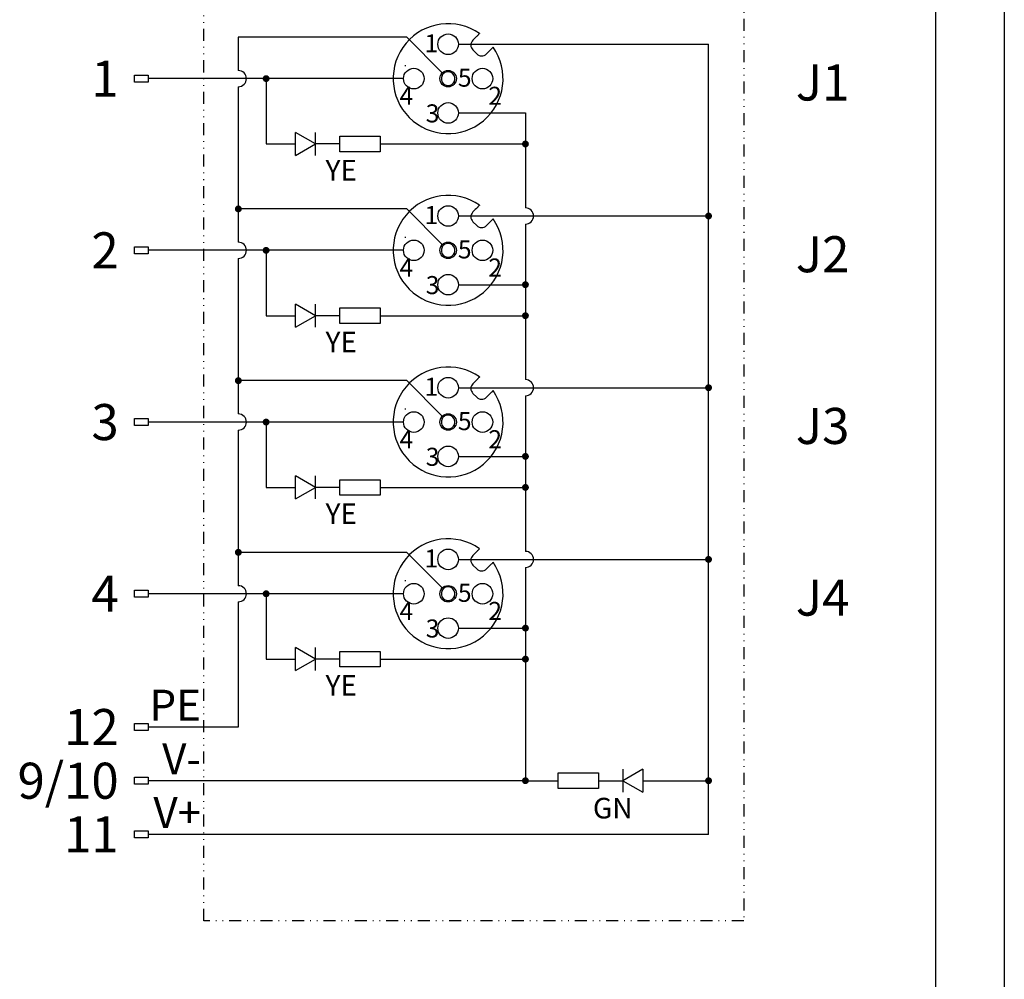
# Model space of a CAD drawing. Units: millimetres. Extents: x 2612 to 4442, y 1495 to 1915.
# Drawn here: x 4299 to 4442, y 1635 to 1774 of the extents above; entities that cross this region are included whole.
import ezdxf
from ezdxf.enums import TextEntityAlignment as Align

# ---------------------------------------------------------------- set-up
doc = ezdxf.new("R2010")
doc.units = ezdxf.units.MM
doc.header["$LTSCALE"] = 0.7
doc.linetypes.add('DIVIDE', pattern=[1.25, 0.5, -0.25, 0, -0.25, 0, -0.25])
doc.layers.add('A1', color=7, linetype='Continuous', lineweight=30)
doc.layers.add('A7', color=7, linetype='Continuous', lineweight=25)
doc.layers.add('A3', color=3, linetype='Continuous')
doc.layers.add('A6', color=1, linetype='Continuous')
doc.styles.add('样式', font='isocp.shx', dxfattribs={"bigfont": 'gbcbig.shx'})

msp = doc.modelspace()

# ---------------------------------------------------------------- linework, layer by layer
for p, q in [((4354.892, 1765.69), (4317.727, 1765.69)), ((4354.892, 1740.69), (4317.727, 1740.69)), ((4354.892, 1715.69), (4317.727, 1715.69)), ((4354.892, 1690.69), (4317.727, 1690.69))]:
    msp.add_line(p, q)
for points in [[(4315.703, 1766.19), (4317.727, 1766.19), (4317.727, 1765.191), (4315.703, 1765.191)], [(4315.703, 1741.19), (4317.727, 1741.19), (4317.727, 1740.191), (4315.703, 1740.191)], [(4315.703, 1716.19), (4317.727, 1716.19), (4317.727, 1715.191), (4315.703, 1715.191)], [(4315.703, 1691.19), (4317.727, 1691.19), (4317.727, 1690.191), (4315.703, 1690.191)]]:
    msp.add_lwpolyline(points, close=True)
at = {"layer": 'A1'}
msp.add_line((4432.393, 1904.846), (4432.393, 1504.846), dxfattribs=at)
at = {"layer": 'A3', "color": 0}
for p, q in [((4360.544, 1766.539), (4355.362, 1771.72)), ((4365.564, 1769.296), (4364.998, 1769.862)), ((4355.223, 1767.562), (4355.11, 1767.562)), ((4360.93, 1766.577), (4360.8, 1766.706)), ((4360.37, 1766.288), (4360.505, 1766.153)), ((4362.424, 1765.083), (4362.279, 1765.228)), ((4361.854, 1764.804), (4361.985, 1764.673)), ((4362.892, 1760.69), (4372.651, 1760.69)), ((4372.651, 1760.69), (4372.651, 1746.865)), ((4351.49, 1756.173), (4372.651, 1756.173)), ((4360.544, 1741.539), (4355.362, 1746.72)), ((4365.564, 1744.296), (4364.998, 1744.862)), ((4372.651, 1744.515), (4372.651, 1721.865)), ((4355.223, 1742.562), (4355.11, 1742.562)), ((4360.37, 1741.288), (4360.505, 1741.153)), ((4360.93, 1741.577), (4360.8, 1741.706)), ((4361.854, 1739.804), (4361.985, 1739.673)), ((4362.424, 1740.083), (4362.279, 1740.228)), ((4362.892, 1735.69), (4372.651, 1735.69)), ((4351.49, 1731.173), (4372.651, 1731.173)), ((4360.544, 1716.539), (4355.362, 1721.72)), ((4365.564, 1719.296), (4364.998, 1719.862)), ((4372.651, 1719.515), (4372.651, 1696.865)), ((4355.223, 1717.562), (4355.11, 1717.562)), ((4360.93, 1716.577), (4360.8, 1716.706)), ((4360.37, 1716.288), (4360.505, 1716.153)), ((4362.424, 1715.083), (4362.279, 1715.228)), ((4361.854, 1714.804), (4361.985, 1714.673)), ((4362.892, 1710.69), (4372.651, 1710.69)), ((4351.49, 1706.173), (4372.651, 1706.173)), ((4360.544, 1691.539), (4355.362, 1696.72)), ((4365.564, 1694.296), (4364.998, 1694.862)), ((4355.223, 1692.562), (4355.11, 1692.562)), ((4360.37, 1691.288), (4360.505, 1691.153)), ((4360.93, 1691.577), (4360.8, 1691.706)), ((4361.854, 1689.804), (4361.985, 1689.673)), ((4362.424, 1690.083), (4362.279, 1690.228)), ((4362.892, 1685.69), (4372.651, 1685.69)), ((4351.49, 1681.173), (4372.651, 1681.173))]:
    msp.add_line(p, q, dxfattribs=at)
at = {"layer": 'A3', "color": 0, "const_width": 0.5}
for points in [[(4372.651, 1756.423, 1), (4372.651, 1755.923, 1)], [(4372.651, 1735.94, 1), (4372.651, 1735.44, 1)], [(4372.651, 1731.423, 1), (4372.651, 1730.923, 1)], [(4372.651, 1710.94, 1), (4372.651, 1710.44, 1)], [(4372.651, 1706.423, 1), (4372.651, 1705.923, 1)], [(4372.651, 1685.94, 1), (4372.651, 1685.44, 1)], [(4372.651, 1681.423, 1), (4372.651, 1680.923, 1)]]:
    msp.add_lwpolyline(points, format="xyb", close=True, dxfattribs=at)
at = {"layer": 'A3', "color": 0}
for centre, radius in [((4361.392, 1770.69), 1.5), ((4356.392, 1765.69), 1.5), ((4361.392, 1765.69), 1.2), ((4366.392, 1765.69), 1.5), ((4361.392, 1760.69), 1.5), ((4361.392, 1745.69), 1.5), ((4356.392, 1740.69), 1.5), ((4361.392, 1740.69), 1.2), ((4366.392, 1740.69), 1.5), ((4361.392, 1735.69), 1.5), ((4361.392, 1720.69), 1.5), ((4356.392, 1715.69), 1.5), ((4361.392, 1715.69), 1.2), ((4366.392, 1715.69), 1.5), ((4361.392, 1710.69), 1.5), ((4361.392, 1695.69), 1.5), ((4356.392, 1690.69), 1.5), ((4366.392, 1690.69), 1.5), ((4361.392, 1690.69), 1.2), ((4361.392, 1685.69), 1.5)]:
    msp.add_circle(centre, radius, dxfattribs=at)
for centre, radius, start, end in [((4361.392, 1765.69), 8, 55.07866, 34.92134), ((4365.705, 1770.569), 1, 135, 225), ((4366.271, 1770.004), 1, 225, 315), ((4361.392, 1765.69), 1, 332.4576, 117.5424), ((4361.392, 1765.69), 1, 152.4576, 297.5424), ((4361.392, 1765.69), 1, 117.5424, 152.4576), ((4361.392, 1765.69), 1, 297.5424, 332.4576), ((4361.392, 1740.69), 8, 55.07866, 34.92134), ((4372.651, 1745.69), 1.175, 270, 90), ((4365.705, 1745.569), 1, 135, 225), ((4366.271, 1745.004), 1, 225, 315), ((4361.392, 1740.69), 1, 152.4576, 297.5424), ((4361.392, 1740.69), 1, 117.5424, 152.4576), ((4361.392, 1740.69), 1, 332.4576, 117.5424), ((4361.392, 1740.69), 1, 297.5424, 332.4576), ((4361.392, 1715.69), 8, 55.07866, 34.92134), ((4365.705, 1720.569), 1, 135, 225), ((4372.651, 1720.69), 1.175, 270, 90), ((4366.271, 1720.004), 1, 225, 315), ((4361.392, 1715.69), 1, 117.5424, 152.4576), ((4361.392, 1715.69), 1, 332.4576, 117.5424), ((4361.392, 1715.69), 1, 152.4576, 297.5424), ((4361.392, 1715.69), 1, 297.5424, 332.4576), ((4361.392, 1690.69), 8, 55.07866, 34.92134), ((4372.651, 1695.69), 1.175, 270, 90), ((4365.705, 1695.569), 1, 135, 225), ((4366.271, 1695.004), 1, 225, 315), ((4361.392, 1690.69), 1, 152.4576, 297.5424), ((4361.392, 1690.69), 1, 117.5424, 152.4576), ((4361.392, 1690.69), 1, 332.4576, 117.5424), ((4361.392, 1690.69), 1, 297.5424, 332.4576)]:
    msp.add_arc(centre, radius, start, end, dxfattribs=at)
for points, knots in [([(4365.972, 1772.25), (4365.972, 1772.25), (4365.972, 1772.25), (4365.955, 1772.233), (4365.885, 1772.163), (4365.777, 1772.055), (4365.656, 1771.934), (4365.574, 1771.852), (4364.998, 1771.276)], [0, 0, 0, 0, 0.00210954, 0.21201091, 0.42185849, 0.63355804, 0.84839816, 1, 1, 1, 1]), ([(4366.978, 1769.296), (4367.569, 1769.887), (4367.666, 1769.984), (4367.797, 1770.115), (4367.895, 1770.213), (4367.945, 1770.263), (4367.95, 1770.268), (4367.952, 1770.27)], [0, 0, 0, 0, 0.2161026, 0.436234, 0.6536598, 0.8675615, 1, 1, 1, 1]), ([(4365.972, 1747.25), (4365.972, 1747.25), (4365.972, 1747.25), (4365.955, 1747.233), (4365.885, 1747.163), (4365.777, 1747.055), (4365.656, 1746.934), (4365.574, 1746.852), (4364.998, 1746.276)], [0, 0, 0, 0, 0.00210954, 0.21201091, 0.42185849, 0.63355804, 0.84839816, 1, 1, 1, 1]), ([(4366.978, 1744.296), (4367.569, 1744.887), (4367.666, 1744.984), (4367.797, 1745.115), (4367.895, 1745.213), (4367.945, 1745.263), (4367.95, 1745.268), (4367.952, 1745.27)], [0, 0, 0, 0, 0.2161026, 0.436234, 0.6536598, 0.8675615, 1, 1, 1, 1]), ([(4365.972, 1722.25), (4365.972, 1722.25), (4365.972, 1722.25), (4365.955, 1722.233), (4365.885, 1722.163), (4365.777, 1722.055), (4365.656, 1721.934), (4365.574, 1721.852), (4364.998, 1721.276)], [0, 0, 0, 0, 0.00210954, 0.21201091, 0.42185849, 0.63355804, 0.84839816, 1, 1, 1, 1]), ([(4366.978, 1719.296), (4367.569, 1719.887), (4367.666, 1719.984), (4367.797, 1720.115), (4367.895, 1720.213), (4367.945, 1720.263), (4367.95, 1720.268), (4367.952, 1720.27)], [0, 0, 0, 0, 0.2161026, 0.436234, 0.6536598, 0.8675615, 1, 1, 1, 1]), ([(4365.972, 1697.25), (4365.972, 1697.25), (4365.972, 1697.25), (4365.955, 1697.233), (4365.885, 1697.163), (4365.777, 1697.055), (4365.656, 1696.934), (4365.574, 1696.852), (4364.998, 1696.276)], [0, 0, 0, 0, 0.00210954, 0.21201091, 0.42185849, 0.63355804, 0.84839816, 1, 1, 1, 1]), ([(4366.978, 1694.296), (4367.569, 1694.887), (4367.666, 1694.984), (4367.797, 1695.115), (4367.895, 1695.213), (4367.945, 1695.263), (4367.95, 1695.268), (4367.952, 1695.27)], [0, 0, 0, 0, 0.2161026, 0.436234, 0.6536598, 0.8675615, 1, 1, 1, 1])]:
    msp.add_open_spline(points, degree=3, knots=knots, dxfattribs=at)
at = {"layer": 'A6'}
msp.add_line((4442.393, 1914.846), (4442.393, 1494.846), dxfattribs=at)
at = {"layer": 'A7'}
for p, q in [((4355.362, 1771.72), (4330.838, 1771.72)), ((4330.838, 1771.72), (4330.838, 1766.865)), ((4362.892, 1770.69), (4399.319, 1770.69)), ((4399.319, 1655.658), (4399.319, 1770.69)), ((4334.886, 1765.69), (4334.886, 1756.173)), ((4330.838, 1764.515), (4330.838, 1741.865)), ((4339.182, 1754.499), (4339.182, 1757.848)), ((4342.082, 1756.173), (4339.182, 1757.848)), ((4342.082, 1754.499), (4342.082, 1757.848)), ((4334.886, 1756.173), (4339.182, 1756.173)), ((4339.182, 1754.499), (4342.082, 1756.173)), ((4345.635, 1756.173), (4342.082, 1756.173)), ((4355.362, 1746.72), (4330.838, 1746.72)), ((4362.892, 1745.69), (4399.319, 1745.69)), ((4330.838, 1739.515), (4330.838, 1716.865)), ((4334.886, 1740.69), (4334.886, 1731.173)), ((4339.182, 1729.499), (4339.182, 1732.848)), ((4342.082, 1731.173), (4339.182, 1732.848)), ((4342.082, 1729.499), (4342.082, 1732.848)), ((4334.886, 1731.173), (4339.182, 1731.173)), ((4339.182, 1729.499), (4342.082, 1731.173)), ((4345.635, 1731.173), (4342.082, 1731.173)), ((4355.362, 1721.72), (4330.838, 1721.72)), ((4362.892, 1720.69), (4399.319, 1720.69)), ((4334.886, 1715.69), (4334.886, 1706.173)), ((4330.838, 1714.515), (4330.838, 1691.865)), ((4339.182, 1704.499), (4339.182, 1707.848)), ((4342.082, 1706.173), (4339.182, 1707.848)), ((4342.082, 1704.499), (4342.082, 1707.848)), ((4334.886, 1706.173), (4339.182, 1706.173)), ((4339.182, 1704.499), (4342.082, 1706.173)), ((4345.635, 1706.173), (4342.082, 1706.173)), ((4355.362, 1696.72), (4330.838, 1696.72)), ((4362.892, 1695.69), (4399.319, 1695.69)), ((4372.651, 1694.515), (4372.651, 1663.473)), ((4334.886, 1690.69), (4334.886, 1681.173)), ((4330.838, 1689.515), (4330.838, 1671.288)), ((4339.182, 1679.499), (4339.182, 1682.848)), ((4342.082, 1681.173), (4339.182, 1682.848)), ((4342.082, 1679.499), (4342.082, 1682.848)), ((4334.886, 1681.173), (4339.182, 1681.173)), ((4339.182, 1679.499), (4342.082, 1681.173)), ((4345.635, 1681.173), (4342.082, 1681.173)), ((4330.838, 1671.288), (4317.727, 1671.288)), ((4389.737, 1665.147), (4386.837, 1663.473)), ((4386.837, 1665.147), (4386.837, 1661.799)), ((4389.737, 1665.147), (4389.737, 1661.799)), ((4372.651, 1663.473), (4317.727, 1663.473)), ((4372.651, 1663.473), (4377.429, 1663.473)), ((4383.285, 1663.473), (4386.837, 1663.473)), ((4386.837, 1663.473), (4389.737, 1661.799)), ((4389.737, 1663.473), (4399.319, 1663.473)), ((4399.319, 1655.658), (4317.727, 1655.658))]:
    msp.add_line(p, q, dxfattribs=at)
at = {"layer": 'A7', "linetype": 'DIVIDE', "ltscale": 5}
msp.add_lwpolyline([(4404.459, 1783.559), (4404.459, 1643.078), (4325.825, 1643.078), (4325.825, 1783.559)], close=True, dxfattribs=at)
at = {"layer": 'A7', "const_width": 0.5}
for points in [[(4334.886, 1765.94, 1), (4334.886, 1765.44, 1)], [(4330.838, 1746.97, 1), (4330.838, 1746.47, 1)], [(4399.319, 1745.94, 1), (4399.319, 1745.44, 1)], [(4334.886, 1740.94, 1), (4334.886, 1740.44, 1)], [(4330.838, 1721.97, 1), (4330.838, 1721.47, 1)], [(4399.319, 1720.94, 1), (4399.319, 1720.44, 1)], [(4334.886, 1715.94, 1), (4334.886, 1715.44, 1)], [(4330.838, 1696.97, 1), (4330.838, 1696.47, 1)], [(4399.319, 1695.94, 1), (4399.319, 1695.44, 1)], [(4334.886, 1690.94, 1), (4334.886, 1690.44, 1)], [(4372.651, 1663.723, 1), (4372.651, 1663.223, 1)], [(4399.319, 1663.723, 1), (4399.319, 1663.223, 1)]]:
    msp.add_lwpolyline(points, format="xyb", close=True, dxfattribs=at)
at = {"layer": 'A7'}
for points in [[(4351.49, 1755.051), (4345.635, 1755.051), (4345.635, 1757.296), (4351.49, 1757.296)], [(4351.49, 1730.051), (4345.635, 1730.051), (4345.635, 1732.296), (4351.49, 1732.296)], [(4351.49, 1705.051), (4345.635, 1705.051), (4345.635, 1707.296), (4351.49, 1707.296)], [(4351.49, 1680.051), (4345.635, 1680.051), (4345.635, 1682.296), (4351.49, 1682.296)], [(4315.703, 1671.787), (4317.727, 1671.787), (4317.727, 1670.789), (4315.703, 1670.789)], [(4315.703, 1663.972), (4317.727, 1663.972), (4317.727, 1662.973), (4315.703, 1662.973)], [(4377.429, 1664.595), (4383.285, 1664.595), (4383.285, 1662.35), (4377.429, 1662.35)], [(4315.703, 1656.157), (4317.727, 1656.157), (4317.727, 1655.158), (4315.703, 1655.158)]]:
    msp.add_lwpolyline(points, close=True, dxfattribs=at)
for centre in [(4330.838, 1765.69), (4330.838, 1740.69), (4330.838, 1715.69), (4330.838, 1690.69)]:
    msp.add_arc(centre, 1.175, 270, 90, dxfattribs=at)

# ---------------------------------------------------------------- texts
at = {"style": '样式'}
for s, height, p in [('1', 5.25, (4313.414, 1765.686)), ('2', 5.25, (4313.414, 1740.686)), ('3', 5.25, (4313.414, 1715.686)), ('4', 5.25, (4313.414, 1690.686)), ('PE', 4.5, (4325.406, 1674.467)), ('12', 5.25, (4313.414, 1671.284)), ('V-', 4.5, (4325.406, 1666.652)), ('9/10', 5.25, (4313.414, 1663.469)), ('V+', 4.5, (4325.406, 1658.837)), ('11', 5.25, (4313.414, 1655.654))]:
    msp.add_text(s, height=height, dxfattribs=at).set_placement(p, align=Align.MIDDLE_RIGHT)
for s, p in [('J1', (4412.03, 1765.124)), ('J2', (4412.03, 1740.124)), ('J3', (4412.03, 1715.124)), ('J4', (4412.03, 1690.124))]:
    msp.add_text(s, height=5.25, dxfattribs=at).set_placement(p, align=Align.MIDDLE_LEFT)
at = {"layer": 'A3', "color": 0, "style": '样式'}
for s, height, p in [('1', 2.625, (4357.954, 1770.826)), ('5', 2.625, (4362.817, 1765.826)), ('4', 2.625, (4354.322, 1763.189)), ('2', 2.625, (4367.249, 1763.189)), ('3', 2.625, (4358.13, 1760.63)), ('YE', 3, (4343.537, 1752.351)), ('1', 2.625, (4357.954, 1745.826)), ('5', 2.625, (4362.817, 1740.826)), ('4', 2.625, (4354.322, 1738.189)), ('2', 2.625, (4367.249, 1738.189)), ('3', 2.625, (4358.13, 1735.63)), ('YE', 3, (4343.537, 1727.351)), ('1', 2.625, (4357.954, 1720.826)), ('5', 2.625, (4362.817, 1715.826)), ('4', 2.625, (4354.322, 1713.189)), ('2', 2.625, (4367.249, 1713.189)), ('3', 2.625, (4358.13, 1710.63)), ('YE', 3, (4343.537, 1702.351)), ('1', 2.625, (4357.954, 1695.826)), ('5', 2.625, (4362.817, 1690.826)), ('4', 2.625, (4354.322, 1688.189)), ('2', 2.625, (4367.249, 1688.189)), ('3', 2.625, (4358.13, 1685.63)), ('YE', 3, (4343.537, 1677.351)), ('GN', 3, (4382.481, 1659.476))]:
    msp.add_text(s, height=height, dxfattribs=at).set_placement(p, align=Align.MIDDLE_LEFT)

doc.saveas('drawing.dxf')
